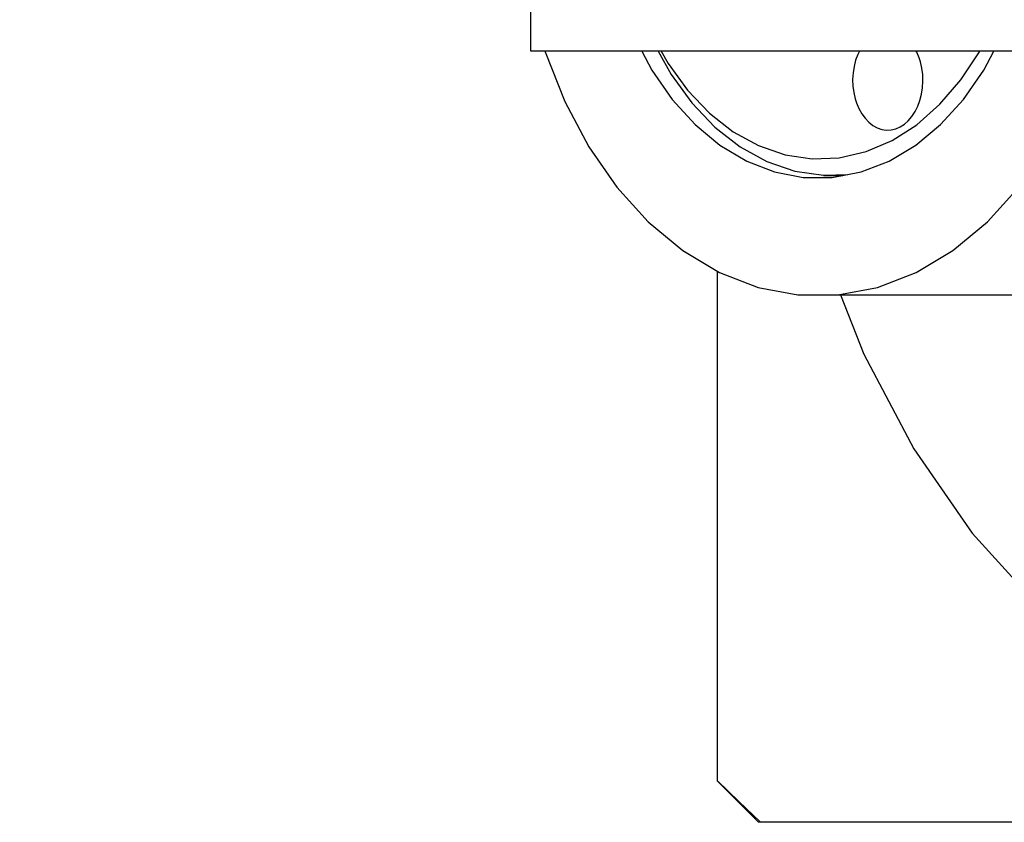
# Model space of a CAD drawing. Units: millimetres. Extents: x 0 to 3056450, y 0 to 3043599.
# Drawn here: x 29895 to 29906, y 4359 to 4369 of the extents above; entities that cross this region are included whole.
import ezdxf

# ---------------------------------------------------------------- set-up
doc = ezdxf.new("R2010")
doc.units = ezdxf.units.MM
doc.layers.add('Vacuum', color=7, linetype='Continuous')

# ---------------------------------------------------------------- blocks, each defined once
blk = doc.blocks.new('#POLYLINE(1205)')
at = {"color": 2}
blk.add_lwpolyline([(-377.376, -628.245), (-377.637, -627.996), (-377.896, -627.745)], dxfattribs=at)
blk = doc.blocks.new('#POLYLINE(2173)')
at = {"color": 2}
blk.add_lwpolyline([(-376.413, -621.884), (-376.13, -622.6), (-375.527, -623.741), (-374.822, -624.759), (-374.028, -625.636), (-373.159, -626.357), (-372.23, -626.91), (-371.258, -627.283), (-370.259, -627.472), (-369.251, -627.472), (-368.253, -627.283), (-367.28, -626.91), (-366.352, -626.357), (-365.483, -625.636), (-364.689, -624.759), (-363.984, -623.741), (-363.38, -622.6), (-362.889, -621.356), (-362.518, -620.032), (-362.326, -618.945)], dxfattribs=at)
blk = doc.blocks.new('#POLYLINE(2180)')
at = {"color": 2}
blk.add_lwpolyline([(-379.977, -618.945), (-379.974, -618.954), (-379.739, -619.55), (-379.45, -620.097), (-379.112, -620.585), (-378.732, -621.005), (-378.315, -621.35), (-377.87, -621.615), (-377.405, -621.794), (-376.926, -621.884), (-376.444, -621.884), (-375.965, -621.794), (-375.499, -621.615), (-375.054, -621.35), (-374.638, -621.005), (-374.258, -620.585), (-373.92, -620.097), (-373.631, -619.55), (-373.395, -618.954), (-373.393, -618.945)], dxfattribs=at)
blk = doc.blocks.new('#POLYLINE(2181)')
at = {"color": 2}
blk.add_lwpolyline([(-378.807, -618.945), (-378.687, -619.172), (-378.443, -619.526), (-378.167, -619.83), (-377.866, -620.08), (-377.543, -620.272), (-377.206, -620.401), (-376.86, -620.467), (-376.51, -620.467), (-376.164, -620.401), (-375.826, -620.272), (-375.504, -620.08), (-375.203, -619.83), (-374.927, -619.526), (-374.683, -619.172), (-374.562, -618.945)], dxfattribs=at)
blk = doc.blocks.new('#POLYLINE(2190)')
at = {"color": 2}
blk.add_lwpolyline([(-375.454, -619.049), (-375.462, -619.025), (-375.491, -618.956), (-375.497, -618.945)], dxfattribs=at)
blk = doc.blocks.new('#POLYLINE(2191)')
at = {"color": 2}
blk.add_lwpolyline([(-376.183, -618.945), (-376.202, -618.983), (-376.229, -619.054), (-376.248, -619.128), (-376.26, -619.206), (-376.265, -619.285), (-376.262, -619.365), (-376.252, -619.443), (-376.235, -619.519), (-376.227, -619.544)], dxfattribs=at)
blk = doc.blocks.new('#POLYLINE(2192)')
at = {"color": 2}
blk.add_lwpolyline([(-376.227, -619.544), (-376.219, -619.568), (-376.19, -619.637), (-376.155, -619.699), (-376.115, -619.754), (-376.069, -619.802), (-376.02, -619.84), (-375.968, -619.869), (-375.913, -619.888), (-375.857, -619.896), (-375.801, -619.894), (-375.745, -619.881), (-375.692, -619.858), (-375.64, -619.826), (-375.593, -619.784), (-375.549, -619.733), (-375.511, -619.674), (-375.479, -619.61), (-375.453, -619.539), (-375.433, -619.465), (-375.421, -619.387), (-375.416, -619.308), (-375.419, -619.228), (-375.429, -619.15), (-375.446, -619.074), (-375.454, -619.049)], dxfattribs=at)
blk = doc.blocks.new('#POLYLINE(2197)')
at = {"color": 2}
blk.add_lwpolyline([(-378.575, -618.945), (-378.492, -619.094), (-378.256, -619.416), (-377.992, -619.692), (-377.705, -619.916), (-377.399, -620.084), (-377.08, -620.194), (-376.754, -620.243), (-376.426, -620.23), (-376.102, -620.156), (-375.788, -620.023), (-375.489, -619.832), (-375.211, -619.586), (-374.958, -619.291), (-374.735, -618.951), (-374.732, -618.945)], dxfattribs=at)
blk = doc.blocks.new('#POLYLINE(2198)')
at = {"color": 2}
blk.add_lwpolyline([(-378.613, -618.945), (-378.455, -619.228), (-378.206, -619.569), (-377.927, -619.86), (-377.623, -620.097), (-377.3, -620.275), (-376.963, -620.391), (-376.618, -620.442), (-376.322, -620.431)], dxfattribs=at)

msp = doc.modelspace()

# ---------------------------------------------------------------- linework, layer by layer
at = {"color": 2}
for p, q in [((29900.705, 4368.191), (29900.705, 4370.167)), ((29914.14, 4368.191), (29900.705, 4368.191)), ((29904.235, 4366.694), (29904.471, 4366.694)), ((29902.952, 4365.54), (29902.952, 4359.391)), ((29902.958, 4359.391), (29902.958, 4365.537)), ((29904.41, 4365.252), (29911.34, 4365.252)), ((29902.958, 4359.391), (29902.952, 4359.391)), ((29902.952, 4359.391), (29903.452, 4358.891)), ((29903.478, 4358.891), (29903.452, 4358.891)), ((29919.301, 4358.891), (29903.478, 4358.891))]:
    msp.add_line(p, q, dxfattribs=at)
at = {"layer": 'Vacuum', "color": 5}
msp.add_circle((29839.221, 4482.801), 750, dxfattribs=at)

# ---------------------------------------------------------------- block references
at = {"color": 2}
for name in ['#POLYLINE(2180)', '#POLYLINE(2181)', '#POLYLINE(2198)', '#POLYLINE(2197)', '#POLYLINE(2173)', '#POLYLINE(2191)', '#POLYLINE(2190)', '#POLYLINE(2192)', '#POLYLINE(1205)']:
    msp.add_blockref(name, (30280.853, 4987.137), dxfattribs=at)

doc.saveas('drawing.dxf')
